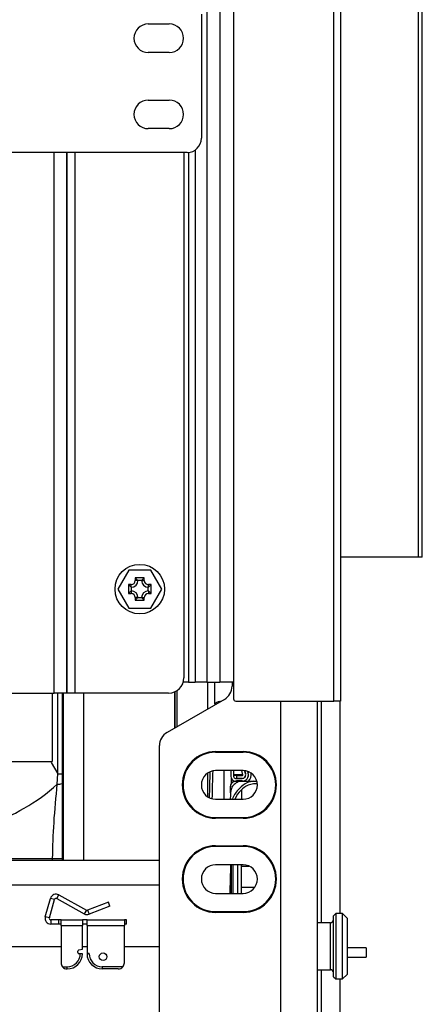
# Model space of a CAD drawing. Units: inches. Extents: x -37.4 to 46.9, y -12.9 to 49.1.
# Drawn here: x 12 to 14.6, y -6.1 to 0.4 of the extents above; entities that cross this region are included whole.
import ezdxf

# ---------------------------------------------------------------- set-up
doc = ezdxf.new("R2010")
doc.units = ezdxf.units.IN
doc.header["$MEASUREMENT"] = 0

msp = doc.modelspace()

# ---------------------------------------------------------------- linework, layer by layer
at = {"color": 7, "linetype": 'Continuous', "lineweight": 25}
for p, q in [((14.5999, 21.3557), (14.5999, -3.167)), ((14.6274, -3.167), (14.6274, 21.3833)), ((13.3892, 20.7049), (13.3892, -4.0973)), ((14.0465, -4.1123), (14.0465, 20.5949)), ((14.0915, 20.5949), (14.0915, -4.1123)), ((13.2134, 20.3447), (13.2134, -3.9873)), ((13.3001, 20.3447), (13.3001, -3.9873)), ((13.1786, 0.3972), (13.1786, -0.4168)), ((12.8297, 0.3337), (12.9677, 0.3337)), ((12.9677, 0.1467), (12.8297, 0.1467)), ((12.8297, -0.1663), (12.9677, -0.1663)), ((12.9677, -0.3533), (12.8297, -0.3533)), ((13.0856, -0.5098), (2.4986, -0.5098)), ((13.0636, -0.5098), (13.0636, -3.9593)), ((14.5999, -3.167), (14.0915, -3.167)), ((14.6274, -3.167), (14.5999, -3.167)), ((12.7023, -3.2517), (12.6301, -3.3767)), ((12.8466, -3.2517), (12.7023, -3.2517)), ((12.9188, -3.3767), (12.8466, -3.2517)), ((12.7184, -3.3472), (12.7009, -3.3472)), ((12.7009, -3.3472), (12.7009, -3.4062)), ((12.7184, -3.3647), (12.7009, -3.3472)), ((12.7184, -3.3647), (12.7184, -3.3472)), ((12.8039, -3.3032), (12.745, -3.3032)), ((12.745, -3.3032), (12.745, -3.3206)), ((12.7624, -3.3206), (12.745, -3.3032)), ((12.7624, -3.3206), (12.745, -3.3206)), ((12.7624, -3.3206), (12.7626, -3.3208)), ((12.7863, -3.3208), (12.7626, -3.3208)), ((12.7863, -3.3208), (12.7865, -3.3206)), ((12.7865, -3.3206), (12.8039, -3.3032)), ((12.7865, -3.3206), (12.8039, -3.3206)), ((12.8039, -3.3206), (12.8039, -3.3032)), ((12.848, -3.3472), (12.8305, -3.3472)), ((12.8305, -3.3647), (12.8305, -3.3472)), ((12.8305, -3.3647), (12.848, -3.3472)), ((12.848, -3.4062), (12.848, -3.3472)), ((12.6301, -3.3767), (12.7023, -3.5017)), ((12.7184, -3.3887), (12.7009, -3.4062)), ((12.7009, -3.4062), (12.7184, -3.4062)), ((12.7186, -3.3649), (12.7184, -3.3647)), ((12.7184, -3.3887), (12.7186, -3.3885)), ((12.7184, -3.3887), (12.7184, -3.4062)), ((12.7186, -3.3649), (12.7186, -3.3885)), ((12.8305, -3.3647), (12.8303, -3.3649)), ((12.8303, -3.3885), (12.8303, -3.3649)), ((12.8303, -3.3885), (12.8305, -3.3887)), ((12.8305, -3.3887), (12.8305, -3.4062)), ((12.8305, -3.3887), (12.848, -3.4062)), ((12.8305, -3.4062), (12.848, -3.4062)), ((12.8466, -3.5017), (12.9188, -3.3767)), ((12.745, -3.4327), (12.745, -3.4502)), ((12.7624, -3.4327), (12.745, -3.4327)), ((12.7624, -3.4327), (12.745, -3.4502)), ((12.745, -3.4502), (12.8039, -3.4502)), ((12.7626, -3.4326), (12.7624, -3.4327)), ((12.7626, -3.4326), (12.7863, -3.4326)), ((12.7865, -3.4327), (12.7863, -3.4326)), ((12.7865, -3.4327), (12.8039, -3.4502)), ((12.7865, -3.4327), (12.8039, -3.4327)), ((12.8039, -3.4502), (12.8039, -3.4327)), ((12.7023, -3.5017), (12.8466, -3.5017)), ((13.0936, -3.9873), (13.0596, -3.9873)), ((13.0936, -3.9873), (13.137, -3.9873)), ((13.2134, -3.9873), (13.137, -3.9873)), ((13.2134, -3.9873), (13.3001, -3.9873)), ((13.3892, -3.9873), (13.3001, -3.9873)), ((13.3793, -3.9873), (13.3793, -4.0141)), ((-7.4147, -4.0593), (12.2118, -4.0593)), ((12.1986, -4.0593), (12.1986, -4.5093)), ((12.2965, -4.0593), (12.2118, -4.0593)), ((12.2965, -4.0593), (12.2966, -4.0593)), ((12.3474, -4.0593), (12.2966, -4.0593)), ((12.9636, -4.0593), (12.3474, -4.0593)), ((13.002, -4.0516), (13.002, -4.2896)), ((13.0023, -4.0515), (13.0023, -4.2894)), ((13.0176, -4.0434), (13.0176, -4.2806)), ((13.3293, -4.1007), (12.9531, -4.3179)), ((13.4042, -4.1123), (14.0465, -4.1123)), ((13.9389, -4.1123), (13.9389, -7.003)), ((14.0915, -4.1123), (14.0465, -4.1123)), ((14.0863, -4.1123), (14.0863, -5.5066)), ((12.9031, -6.903), (12.9031, -4.4045)), ((13.2721, -4.4433), (13.4521, -4.4433)), ((13.2721, -4.4483), (13.4521, -4.4483)), ((13.4521, -4.4483), (13.4521, -4.4433)), ((10.7736, -4.5093), (12.1986, -4.5093)), ((12.2332, -4.6578), (12.2375, -4.5894)), ((12.2375, -4.5894), (12.2644, -4.5894)), ((12.2644, -4.5894), (12.2646, -4.6532)), ((13.4521, -4.5683), (13.2721, -4.5683)), ((13.3257, -4.5683), (13.3257, -4.7563)), ((13.3713, -4.5683), (13.3713, -4.6058)), ((13.3893, -4.5683), (13.3893, -4.6058)), ((13.4511, -4.5951), (13.4439, -4.5683)), ((13.4684, -4.5905), (13.4626, -4.5689)), ((13.4627, -4.5689), (13.4685, -4.5905)), ((13.4824, -4.5733), (13.4858, -4.5858)), ((13.4859, -4.5858), (13.4826, -4.5734)), ((12.2646, -4.6532), (12.2662, -5.1459)), ((13.3758, -4.6548), (13.3758, -4.622)), ((13.3863, -4.644), (13.3863, -4.6327)), ((13.3863, -4.6373), (13.3959, -4.6373)), ((13.4109, -4.6013), (13.3893, -4.6013)), ((13.4028, -4.6193), (13.4462, -4.6193)), ((13.4065, -4.6373), (13.4028, -4.6373)), ((13.4081, -4.6323), (13.4081, -4.6373)), ((13.4081, -4.6323), (13.4471, -4.6323)), ((13.4109, -4.6193), (13.4109, -4.6013)), ((13.4109, -4.6013), (13.4464, -4.6013)), ((13.4464, -4.6193), (13.4109, -4.6193)), ((13.5222, -4.6373), (13.5427, -4.6373)), ((13.3721, -4.6997), (13.369, -4.7134)), ((13.4409, -4.6977), (13.4409, -4.7563)), ((13.5458, -4.6553), (13.5206, -4.6553)), ((13.2721, -4.7563), (13.4521, -4.7563)), ((13.2721, -4.8763), (13.4521, -4.8763)), ((13.2721, -4.8763), (13.2721, -4.8813)), ((13.4521, -4.8813), (13.2721, -4.8813)), ((13.4521, -4.8763), (13.4521, -4.8813)), ((13.2721, -5.0613), (13.4521, -5.0613)), ((13.4521, -5.0663), (13.2721, -5.0663)), ((13.4521, -5.0663), (13.4521, -5.0613)), ((12.9031, -5.158), (10.0536, -5.158)), ((11.9151, -5.1459), (12.2024, -5.1459)), ((12.2024, -5.1459), (12.2662, -5.1459)), ((13.4521, -5.1863), (13.2721, -5.1863)), ((13.3758, -5.3743), (13.3758, -5.1863)), ((13.3863, -5.3743), (13.3863, -5.1863)), ((13.4413, -5.1954), (13.4413, -5.1863)), ((13.4413, -5.1954), (13.4924, -5.1954)), ((13.4413, -5.3329), (13.4413, -5.1954)), ((13.5459, -5.2858), (13.5459, -5.2748)), ((10.0536, -5.3184), (12.9031, -5.3184)), ((13.4413, -5.3743), (13.4413, -5.3329)), ((12.1541, -5.5278), (12.1887, -5.4072)), ((12.1811, -5.5355), (12.2156, -5.415)), ((12.2156, -5.415), (12.1887, -5.4072)), ((12.2301, -5.409), (12.2437, -5.3845)), ((12.2301, -5.409), (12.4104, -5.5089)), ((12.2437, -5.3845), (12.424, -5.4844)), ((13.2721, -5.3743), (13.4521, -5.3743)), ((12.424, -5.4844), (12.4104, -5.5089)), ((12.5681, -5.433), (12.4324, -5.485)), ((12.4324, -5.485), (12.4425, -5.5112)), ((12.5782, -5.4591), (12.4425, -5.5112)), ((12.5782, -5.4591), (12.5681, -5.433)), ((13.2721, -5.4943), (13.4521, -5.4943)), ((13.2721, -5.4943), (13.2721, -5.4993)), ((13.4521, -5.4943), (13.4521, -5.4993)), ((12.1811, -5.5355), (12.1541, -5.5278)), ((12.1907, -5.5483), (12.1907, -5.5763)), ((12.2433, -5.5483), (12.1907, -5.5483)), ((12.2433, -5.5763), (12.2433, -5.5483)), ((12.2583, -5.5483), (12.2433, -5.5483)), ((12.2583, -5.5483), (12.3983, -5.5483)), ((12.2583, -5.5506), (12.2583, -5.5483)), ((12.2583, -5.5863), (12.2583, -5.5506)), ((12.3983, -5.5483), (12.3983, -5.5863)), ((12.4283, -5.5483), (12.3983, -5.5483)), ((12.4283, -5.5483), (12.6733, -5.5483)), ((12.4283, -5.5863), (12.4283, -5.5483)), ((12.6733, -5.5483), (12.6733, -5.5863)), ((12.6883, -5.5483), (12.6733, -5.5483)), ((12.6883, -5.5763), (12.6883, -5.5483)), ((13.4521, -5.4993), (13.2721, -5.4993)), ((14.0599, -5.5066), (14.0449, -5.5216)), ((14.0449, -5.7216), (14.0449, -5.5216)), ((14.1049, -5.5066), (14.0599, -5.5066)), ((14.0599, -5.5066), (14.0599, -5.7216)), ((14.1349, -5.5366), (14.1049, -5.5066)), ((14.1049, -5.9366), (14.1049, -5.5066)), ((14.1349, -5.5366), (14.1349, -5.9066)), ((12.2433, -5.5763), (12.1907, -5.5763)), ((12.2583, -5.5763), (12.2433, -5.5763)), ((12.2583, -5.5863), (12.3983, -5.5863)), ((12.2583, -5.5863), (12.2583, -5.8303)), ((12.4283, -5.5763), (12.3983, -5.5763)), ((12.3983, -5.7418), (12.3983, -5.5863)), ((12.4283, -5.5863), (12.6733, -5.5863)), ((12.4283, -5.5863), (12.4283, -5.7698)), ((12.6883, -5.5763), (12.6733, -5.5763)), ((12.6733, -5.8303), (12.6733, -5.5863)), ((14.0249, -5.5673), (13.9389, -5.5673)), ((12.2583, -5.7252), (10.0536, -5.7252)), ((12.3749, -5.7459), (12.3983, -5.7418)), ((12.4283, -5.7252), (12.3983, -5.7252)), ((12.9031, -5.7252), (12.6733, -5.7252)), ((14.0449, -5.9216), (14.0449, -5.7216)), ((14.0599, -5.7216), (14.0599, -5.9366)), ((14.2588, -5.731), (14.1349, -5.731)), ((14.2588, -5.731), (14.2588, -5.7935)), ((12.3683, -5.7623), (12.3683, -5.7538)), ((12.3843, -5.7703), (12.3763, -5.7703)), ((12.3983, -5.7703), (12.3843, -5.7703)), ((12.4423, -5.7698), (12.4283, -5.7698)), ((12.4423, -5.7703), (12.4283, -5.7703)), ((12.4423, -5.7703), (12.4423, -5.7698)), ((14.1349, -5.7935), (14.2588, -5.7935)), ((12.2679, -5.8563), (12.2983, -5.8563)), ((12.2983, -5.8703), (12.2983, -5.8563)), ((12.5283, -5.8563), (12.5283, -5.8703)), ((12.6637, -5.8563), (12.5283, -5.8563)), ((12.6333, -5.8703), (12.5283, -5.8703)), ((13.9389, -5.8758), (14.0249, -5.8758)), ((14.0449, -5.9216), (14.0599, -5.9366)), ((14.0599, -5.9366), (14.1049, -5.9366)), ((14.0863, -5.9366), (14.0863, -9.9713)), ((14.1049, -5.9366), (14.1349, -5.9066))]:
    msp.add_line(p, q, dxfattribs=at)
at = {"color": 8, "linetype": 'Continuous', "lineweight": 25}
for p, q in [((12.2118, -4.0593), (12.2118, -0.5098)), ((12.2965, -0.5098), (12.2965, -4.0593)), ((12.2966, -4.0593), (12.2966, -0.5098)), ((12.3474, -0.5098), (12.3474, -4.0593)), ((13.0936, -0.5094), (13.0936, -3.9873)), ((13.137, -0.4943), (13.137, -3.9873)), ((13.2203, -4.1636), (13.2203, -3.9873)), ((13.2674, -4.1303), (13.2674, -3.9873)), ((12.2375, -4.5894), (12.2375, -4.0593)), ((12.2644, -4.0593), (12.2644, -4.5894)), ((12.2742, -5.158), (12.2742, -4.0593)), ((12.4042, -4.0593), (12.4042, -5.158)), ((13.0032, -4.0511), (13.0032, -4.2889)), ((13.6989, -7.003), (13.6989, -4.1123)), ((13.9657, -5.5673), (13.9657, -4.1123)), ((12.1934, -4.5142), (12.2375, -4.5894)), ((13.2203, -4.7407), (13.2203, -4.5838)), ((13.4859, -4.5858), (13.4858, -4.5858)), ((13.4511, -4.5951), (13.3893, -4.5951)), ((12.2024, -5.158), (12.2024, -5.1459)), ((12.2662, -5.1459), (12.2662, -5.158)), ((13.4176, -5.3743), (13.4176, -5.1863)), ((13.4413, -5.3329), (13.53, -5.3329)), ((14.0249, -5.7216), (14.0249, -5.5673)), ((14.0249, -5.8758), (14.0249, -5.7216)), ((13.9657, -9.8173), (13.9657, -5.8758))]:
    msp.add_line(p, q, dxfattribs=at)
at = {"color": 7, "linetype": 'Continuous', "lineweight": 25}
for centre, radius in [((12.7744, -3.3767), 0.1625), ((12.5333, -5.7903), 0.025)]:
    msp.add_circle(centre, radius, dxfattribs=at)
for centre, radius, start, end in [((12.8297, 0.2402), 0.0935, 90, 270), ((12.9677, 0.2402), 0.0935, 270, 90), ((12.8297, -0.2598), 0.0935, 90, 270), ((12.9677, -0.2598), 0.0935, 270, 90), ((13.0856, -0.4168), 0.093, 270, 0), ((12.7184, -3.3206), 0.0266, 270, 360), ((12.7184, -3.3206), 0.0442, 270.211, 359.789), ((12.8305, -3.3206), 0.0442, 180.211, 269.789), ((12.8305, -3.3206), 0.0266, 180, 270), ((12.7184, -3.4327), 0.0266, 360, 90), ((12.7184, -3.4327), 0.0442, 0.211, 89.789), ((12.8305, -3.4327), 0.0442, 90.211, 179.789), ((12.8305, -3.4327), 0.0266, 90, 180), ((12.9636, -3.9593), 0.1, 270, 0), ((13.2793, -4.0141), 0.1, 300, 0), ((13.4042, -4.0973), 0.015, 180, 270), ((13.0031, -4.4045), 0.1, 120, 180), ((13.2721, -4.6623), 0.219, 90, 270), ((13.2721, -4.6623), 0.214, 90, 270), ((13.4521, -4.6623), 0.219, 270, 90), ((13.4521, -4.6623), 0.214, 270, 90), ((13.2721, -4.6623), 0.094, 90, 270), ((13.4462, -4.5964), 0.0409, 270, 15), ((13.4464, -4.5964), 0.0409, 270, 15), ((13.4521, -4.6623), 0.094, 270, 90), ((13.4464, -4.5964), 0.0589, 314.96884, 12.24056), ((12.2326, -4.5443), 0.1135, 270.27706, 286.35149), ((13.4028, -4.6058), 0.0315, 180, 270), ((13.4028, -4.6058), 0.0135, 180, 270), ((13.4462, -4.5964), 0.0229, 270, 15), ((13.4464, -4.5964), 0.0229, 270, 15), ((13.4464, -4.5964), 0.00492, 270, 15), ((11.3764, -3.7066), 1.2802, 288.03968, 312.00784), ((13.2721, -5.2803), 0.219, 90, 270), ((13.2721, -5.2803), 0.214, 90, 270), ((13.4521, -5.2803), 0.219, 270, 90), ((13.4521, -5.2803), 0.214, 270, 90), ((13.2721, -5.2803), 0.094, 90, 270), ((13.4521, -5.2803), 0.094, 270, 90), ((12.2252, -5.4177), 0.038, 61, 164), ((12.2252, -5.4177), 0.01, 61, 164), ((12.4289, -5.4757), 0.01, 241, 291), ((12.1907, -5.5383), 0.038, 164, 270), ((12.1907, -5.5383), 0.01, 164, 270), ((12.4289, -5.4757), 0.038, 241, 291), ((14.0249, -5.5473), 0.02, 270, 0), ((12.3763, -5.7538), 0.008, 100, 180), ((12.2983, -5.7703), 0.086, 270, 0), ((12.2983, -5.7703), 0.1, 270, 0), ((12.3763, -5.7623), 0.008, 180, 270), ((12.5283, -5.7703), 0.1, 180, 270), ((12.5283, -5.7703), 0.086, 180, 270), ((12.2983, -5.8303), 0.04, 180, 220.5416), ((12.2983, -5.8303), 0.04, 220.5416, 270), ((12.6333, -5.8303), 0.04, 270, 319.4584), ((12.6333, -5.8303), 0.04, 319.4584, 0), ((14.0249, -5.8958), 0.02, 0, 90)]:
    msp.add_arc(centre, radius, start, end, dxfattribs=at)
for centre, start_param, end_param in [((13.2795, -5.1178), 0.230022, 0.258044), ((13.2795, -5.1178), 1.007286, 1.195844), ((13.2976, -5.1178), 1.00051, 1.202993)]:
    msp.add_ellipse(centre, major_axis=(0, 1.0142), ratio=0.052408, start_param=start_param, end_param=end_param, dxfattribs=at)
for points, knots in [([(13.3043, -4.1151), (13.3012, -4.1154), (13.2875, -4.117), (13.2732, -4.1219), (13.2693, -4.1276), (13.2674, -4.1303)], [0, 0, 0, 0, 0.129549, 0.582796, 1, 1, 1, 1]), ([(13.3705, -4.6721), (13.3705, -4.6715), (13.3706, -4.6698), (13.3713, -4.6641), (13.3745, -4.6553), (13.3823, -4.6457), (13.3928, -4.6393), (13.4014, -4.6374), (13.4059, -4.6373), (13.4065, -4.6373)], [0, 0, 0, 0, 0.028625, 0.093227, 0.312764, 0.532301, 0.751838, 0.971375, 1, 1, 1, 1]), ([(13.5222, -4.6373), (13.508, -4.6395), (13.4733, -4.645), (13.4246, -4.6859), (13.3921, -4.7274), (13.3809, -4.7546), (13.3802, -4.7563)], [0, 0, 0, 0, 0.24936, 0.607847, 0.975957, 1, 1, 1, 1]), ([(13.4084, -4.6373), (13.4087, -4.6373), (13.4096, -4.6373), (13.4337, -4.6373), (13.4479, -4.6373)], [0, 0, 0, 0, 0.413535, 1, 1, 1, 1]), ([(13.4479, -4.6373), (13.4586, -4.6373), (13.481, -4.6373), (13.5081, -4.6373), (13.5222, -4.6373)], [0, 0, 0, 0, 0.480456, 1, 1, 1, 1]), ([(12.2024, -5.1459), (12.2047, -5.0672), (12.2093, -4.9041), (12.225, -4.7418), (12.2332, -4.6578)], [0, 0, 0, 0, 0.482736, 1, 1, 1, 1]), ([(13.3708, -4.6994), (13.3703, -4.7113), (13.3695, -4.7281), (13.3671, -4.75), (13.3664, -4.7563)], [0, 0, 0, 0, 0.713002, 1, 1, 1, 1]), ([(13.369, -4.7135), (13.3694, -4.7018), (13.3702, -4.6788), (13.3705, -4.6703), (13.3704, -4.6732), (13.3705, -4.6725), (13.3705, -4.6721)], [0, 0, 0, 0, 0.190673, 0.37693, 0.562525, 1, 1, 1, 1]), ([(13.5206, -4.6553), (13.5082, -4.6572), (13.4781, -4.6617), (13.4367, -4.6976), (13.4067, -4.7312), (13.3987, -4.7553), (13.3983, -4.7563)], [0, 0, 0, 0, 0.252033, 0.613621, 0.98431, 1, 1, 1, 1]), ([(13.3705, -5.1863), (13.3703, -5.1938), (13.3679, -5.2611), (13.3657, -5.3258), (13.3641, -5.3716), (13.364, -5.3743)], [0, 0, 0, 0, 0.104942, 0.946855, 1, 1, 1, 1])]:
    msp.add_open_spline(points, degree=3, knots=knots, dxfattribs=at)
at = {"color": 8, "linetype": 'Continuous', "lineweight": 25}
msp.add_open_spline([(13.4479, -4.6373), (13.4381, -4.6384), (13.4179, -4.6405), (13.392, -4.6582), (13.3755, -4.6795), (13.3729, -4.6948), (13.3721, -4.6997)], degree=3, knots=[0, 0, 0, 0, 0.272334, 0.566052, 0.85977, 1, 1, 1, 1], dxfattribs=at)

doc.saveas('drawing.dxf')
